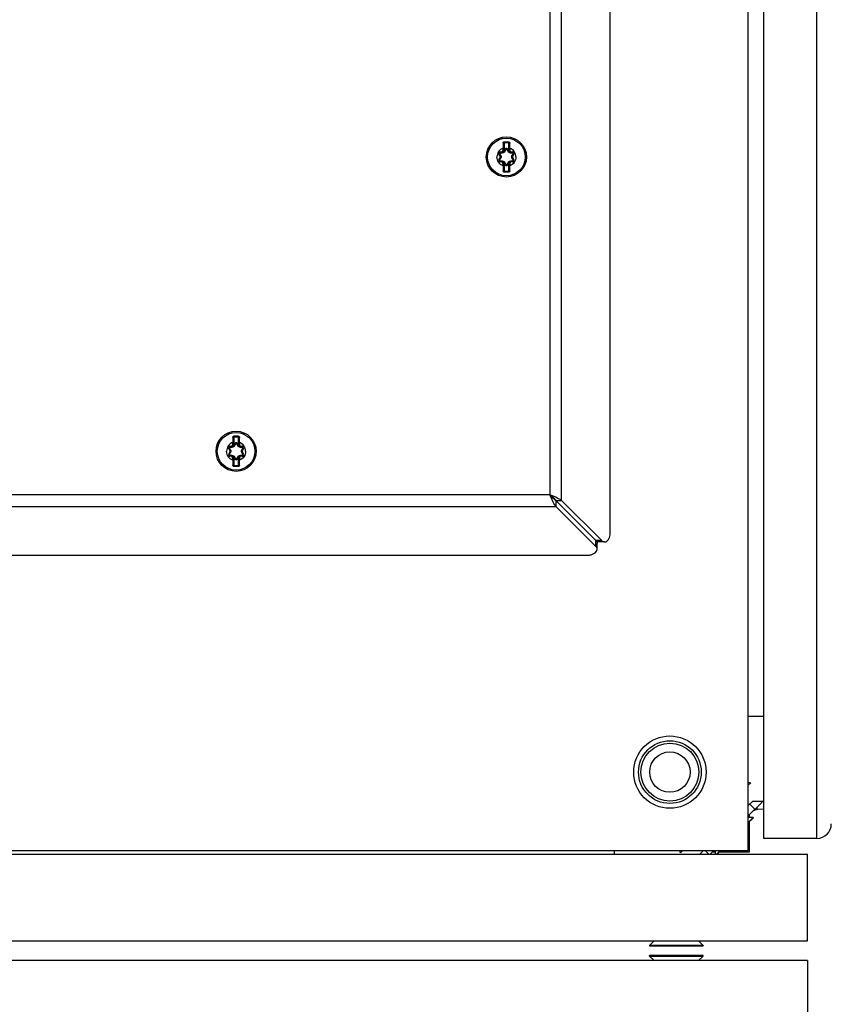
# Model space of a CAD drawing. Units: inches. Extents: x 0 to 486, y 0 to 314.
# Drawn here: x 104 to 110, y 267 to 275 of the extents above; entities that cross this region are included whole.
import ezdxf

# ---------------------------------------------------------------- set-up
doc = ezdxf.new("R2010")
doc.units = ezdxf.units.IN
doc.header["$LTSCALE"] = 26.714286
doc.header["$MEASUREMENT"] = 0
doc.layers.get('0').update_dxf_attribs({"linetype": 'CONTINUOUS'})
doc.layers.add('02___PRT_ALL_AXES', color=7, linetype='CONTINUOUS')

msp = doc.modelspace()

# ---------------------------------------------------------------- linework, layer by layer
at = {"color": 7, "linetype": 'CONTINUOUS'}
for p, q in [((109.4502, 267.791), (109.4502, 290.1335)), ((109.5758, 267.8894), (109.5758, 290.035)), ((110.0088, 267.8894), (110.0088, 290.035)), ((107.4611, 273.5751), (107.4612, 273.5701)), ((107.4612, 273.5701), (107.4612, 273.5662)), ((107.4612, 273.5701), (107.4927, 273.5701)), ((107.4928, 273.5751), (107.4927, 273.5701)), ((107.4927, 273.5701), (107.4927, 273.5662)), ((107.4265, 273.4914), (107.4265, 273.4875)), ((107.4265, 273.4914), (107.4376, 273.4914)), ((107.4376, 273.4914), (107.4376, 273.4875)), ((107.4472, 273.4892), (107.444, 273.4883)), ((107.4494, 273.5032), (107.4494, 273.523)), ((107.4494, 273.523), (107.4533, 273.523)), ((107.4494, 273.5032), (107.4573, 273.5032)), ((107.4533, 273.5032), (107.4533, 273.5623)), ((107.4533, 273.5623), (107.4573, 273.5623)), ((107.4592, 273.4941), (107.4561, 273.4965)), ((107.4571, 273.4981), (107.4667, 273.5146)), ((107.4571, 273.4981), (107.4605, 273.4961)), ((107.4573, 273.5623), (107.4573, 273.5032)), ((107.4605, 273.4961), (107.4701, 273.5126)), ((107.4927, 273.5662), (107.4612, 273.5662)), ((107.4667, 273.5146), (107.4701, 273.5126)), ((107.4872, 273.5146), (107.4838, 273.5126)), ((107.4838, 273.5126), (107.4934, 273.4961)), ((107.4872, 273.5146), (107.4968, 273.4981)), ((107.4968, 273.4981), (107.4934, 273.4961)), ((107.4978, 273.4965), (107.4947, 273.4941)), ((107.4966, 273.5032), (107.4966, 273.5623)), ((107.5006, 273.5623), (107.4966, 273.5623)), ((107.5045, 273.5032), (107.4966, 273.5032)), ((107.5006, 273.5623), (107.5006, 273.5032)), ((107.5045, 273.523), (107.5006, 273.523)), ((107.5045, 273.523), (107.5045, 273.5032)), ((107.5099, 273.4883), (107.5067, 273.4892)), ((107.5163, 273.4914), (107.5163, 273.4875)), ((107.5163, 273.4914), (107.5274, 273.4914)), ((107.5274, 273.4914), (107.5274, 273.4875)), ((107.4163, 273.4736), (107.4197, 273.4756)), ((107.4258, 273.4571), (107.4163, 273.4736)), ((107.4163, 273.4273), (107.4258, 273.4438)), ((107.4163, 273.4273), (107.4197, 273.4253)), ((107.4292, 273.4591), (107.4197, 273.4756)), ((107.4197, 273.4253), (107.4292, 273.4419)), ((107.4258, 273.4571), (107.4292, 273.4591)), ((107.4258, 273.4438), (107.4292, 273.4419)), ((107.4265, 273.4875), (107.4456, 273.4875)), ((107.4265, 273.4095), (107.4265, 273.4134)), ((107.4265, 273.4134), (107.4456, 273.4134)), ((107.4376, 273.4095), (107.4265, 273.4095)), ((107.4376, 273.4095), (107.4376, 273.4134)), ((107.444, 273.4126), (107.4472, 273.4117)), ((107.5067, 273.4117), (107.5099, 273.4126)), ((107.5083, 273.4875), (107.5274, 273.4875)), ((107.5083, 273.4134), (107.5274, 273.4134)), ((107.5163, 273.4095), (107.5163, 273.4134)), ((107.5274, 273.4095), (107.5163, 273.4095)), ((107.5342, 273.4756), (107.5247, 273.4591)), ((107.5281, 273.4571), (107.5247, 273.4591)), ((107.5281, 273.4438), (107.5247, 273.4419)), ((107.5247, 273.4419), (107.5342, 273.4253)), ((107.5274, 273.4095), (107.5274, 273.4134)), ((107.5376, 273.4736), (107.5281, 273.4571)), ((107.5281, 273.4438), (107.5376, 273.4273)), ((107.5376, 273.4736), (107.5342, 273.4756)), ((107.5376, 273.4273), (107.5342, 273.4253)), ((107.4494, 273.378), (107.4494, 273.3977)), ((107.4494, 273.3977), (107.4573, 273.3977)), ((107.4494, 273.378), (107.4533, 273.378)), ((107.4533, 273.3386), (107.4533, 273.3977)), ((107.4533, 273.3386), (107.4573, 273.3386)), ((107.4561, 273.4044), (107.4592, 273.4068)), ((107.4571, 273.4028), (107.4605, 273.4048)), ((107.4667, 273.3863), (107.4571, 273.4028)), ((107.4573, 273.3977), (107.4573, 273.3386)), ((107.4701, 273.3883), (107.4605, 273.4048)), ((107.4611, 273.3258), (107.4612, 273.3308)), ((107.4612, 273.3308), (107.4612, 273.3347)), ((107.4612, 273.3347), (107.4927, 273.3347)), ((107.4927, 273.3308), (107.4612, 273.3308)), ((107.4667, 273.3863), (107.4701, 273.3883)), ((107.4934, 273.4048), (107.4838, 273.3883)), ((107.4872, 273.3863), (107.4838, 273.3883)), ((107.4968, 273.4028), (107.4872, 273.3863)), ((107.4927, 273.3308), (107.4927, 273.3347)), ((107.4928, 273.3258), (107.4927, 273.3308)), ((107.4968, 273.4028), (107.4934, 273.4048)), ((107.4947, 273.4068), (107.4978, 273.4044)), ((107.4966, 273.3386), (107.4966, 273.3977)), ((107.5045, 273.3977), (107.4966, 273.3977)), ((107.5006, 273.3386), (107.4966, 273.3386)), ((107.5006, 273.3977), (107.5006, 273.3386)), ((107.5045, 273.378), (107.5006, 273.378)), ((107.5045, 273.3977), (107.5045, 273.378)), ((105.2486, 271.1017), (105.2486, 271.1607)), ((105.2486, 271.1607), (105.2525, 271.1607)), ((105.2525, 271.1607), (105.2525, 271.1017)), ((105.2564, 271.1735), (105.2565, 271.1686)), ((105.2565, 271.1686), (105.2565, 271.1646)), ((105.2565, 271.1686), (105.288, 271.1686)), ((105.288, 271.1646), (105.2565, 271.1646)), ((105.2881, 271.1735), (105.288, 271.1686)), ((105.288, 271.1686), (105.288, 271.1646)), ((105.2919, 271.1017), (105.2919, 271.1607)), ((105.2958, 271.1607), (105.2919, 271.1607)), ((105.2958, 271.1607), (105.2958, 271.1017)), ((105.2218, 271.0899), (105.2218, 271.0859)), ((105.2218, 271.0899), (105.2329, 271.0899)), ((105.2218, 271.0859), (105.2409, 271.0859)), ((105.2329, 271.0899), (105.2329, 271.0859)), ((105.2424, 271.0876), (105.2393, 271.0867)), ((105.2447, 271.1017), (105.2447, 271.1214)), ((105.2447, 271.1214), (105.2486, 271.1214)), ((105.2447, 271.1017), (105.2525, 271.1017)), ((105.2545, 271.0925), (105.2514, 271.0949)), ((105.2524, 271.0965), (105.2619, 271.113)), ((105.2524, 271.0965), (105.2558, 271.0945)), ((105.2558, 271.0945), (105.2654, 271.1111)), ((105.2619, 271.113), (105.2654, 271.1111)), ((105.2825, 271.113), (105.2791, 271.1111)), ((105.2791, 271.1111), (105.2886, 271.0945)), ((105.2825, 271.113), (105.2921, 271.0965)), ((105.2921, 271.0965), (105.2886, 271.0945)), ((105.2931, 271.0949), (105.29, 271.0925)), ((105.2998, 271.1017), (105.2919, 271.1017)), ((105.2998, 271.1214), (105.2958, 271.1214)), ((105.2998, 271.1214), (105.2998, 271.1017)), ((105.3051, 271.0867), (105.302, 271.0876)), ((105.3035, 271.0859), (105.3226, 271.0859)), ((105.3116, 271.0899), (105.3116, 271.0859)), ((105.3116, 271.0899), (105.3226, 271.0899)), ((105.3226, 271.0899), (105.3226, 271.0859)), ((105.2115, 271.072), (105.2149, 271.074)), ((105.2211, 271.0555), (105.2115, 271.072)), ((105.2115, 271.0257), (105.2211, 271.0423)), ((105.2115, 271.0257), (105.2149, 271.0237)), ((105.2245, 271.0575), (105.2149, 271.074)), ((105.2149, 271.0237), (105.2245, 271.0403)), ((105.2211, 271.0555), (105.2245, 271.0575)), ((105.2211, 271.0423), (105.2245, 271.0403)), ((105.2218, 271.0079), (105.2218, 271.0118)), ((105.2218, 271.0118), (105.2409, 271.0118)), ((105.2329, 271.0079), (105.2218, 271.0079)), ((105.2329, 271.0079), (105.2329, 271.0118)), ((105.2393, 271.011), (105.2424, 271.0101)), ((105.2514, 271.0028), (105.2545, 271.0052)), ((105.2524, 271.0013), (105.2558, 271.0032)), ((105.2619, 270.9847), (105.2524, 271.0013)), ((105.2654, 270.9867), (105.2558, 271.0032)), ((105.2886, 271.0032), (105.2791, 270.9867)), ((105.2921, 271.0013), (105.2825, 270.9847)), ((105.2921, 271.0013), (105.2886, 271.0032)), ((105.29, 271.0052), (105.2931, 271.0028)), ((105.302, 271.0101), (105.3051, 271.011)), ((105.3035, 271.0118), (105.3226, 271.0118)), ((105.3116, 271.0079), (105.3116, 271.0118)), ((105.3226, 271.0079), (105.3116, 271.0079)), ((105.3295, 271.074), (105.32, 271.0575)), ((105.3234, 271.0555), (105.32, 271.0575)), ((105.3234, 271.0423), (105.32, 271.0403)), ((105.32, 271.0403), (105.3295, 271.0237)), ((105.3226, 271.0079), (105.3226, 271.0118)), ((105.3329, 271.072), (105.3234, 271.0555)), ((105.3234, 271.0423), (105.3329, 271.0257)), ((105.3329, 271.072), (105.3295, 271.074)), ((105.3329, 271.0257), (105.3295, 271.0237)), ((105.2447, 270.9764), (105.2447, 270.9961)), ((105.2447, 270.9961), (105.2525, 270.9961)), ((105.2447, 270.9764), (105.2486, 270.9764)), ((105.2486, 270.9371), (105.2486, 270.9961)), ((105.2486, 270.9371), (105.2525, 270.9371)), ((105.2525, 270.9961), (105.2525, 270.9371)), ((105.2564, 270.9243), (105.2565, 270.9292)), ((105.2565, 270.9292), (105.2565, 270.9331)), ((105.2565, 270.9331), (105.288, 270.9331)), ((105.288, 270.9292), (105.2565, 270.9292)), ((105.2619, 270.9847), (105.2654, 270.9867)), ((105.2825, 270.9847), (105.2791, 270.9867)), ((105.288, 270.9292), (105.288, 270.9331)), ((105.2881, 270.9243), (105.288, 270.9292)), ((105.2919, 270.9371), (105.2919, 270.9961)), ((105.2998, 270.9961), (105.2919, 270.9961)), ((105.2958, 270.9371), (105.2919, 270.9371)), ((105.2958, 270.9961), (105.2958, 270.9371)), ((105.2998, 270.9764), (105.2958, 270.9764)), ((105.2998, 270.9961), (105.2998, 270.9764)), ((107.8789, 270.6469), (107.8789, 270.5993)), ((107.8789, 270.6469), (108.2063, 270.3195)), ((107.8789, 270.6469), (107.9265, 270.6469)), ((108.2063, 270.2719), (108.2063, 270.3195)), ((108.2539, 270.3195), (108.2063, 270.3195)), ((108.2173, 270.2482), (108.2173, 270.2958)), ((108.2776, 270.3086), (108.23, 270.3086)), ((109.5758, 268.8835), (109.4502, 268.8835)), ((109.4502, 268.3485), (109.4699, 268.3439)), ((109.4699, 268.3439), (109.4502, 268.3242)), ((109.4502, 268.1571), (109.4876, 268.1945)), ((109.4876, 268.1945), (109.5758, 268.1945)), ((109.5758, 268.1875), (109.5559, 268.1864)), ((109.5037, 268.1272), (109.462, 268.1689)), ((109.5236, 268.1256), (109.5225, 268.146)), ((109.49, 268.0602), (109.4502, 268.0204)), ((109.49, 268.0602), (109.4502, 268.0595)), ((109.4502, 268.0157), (109.4923, 268.0579)), ((109.46, 268.0579), (109.46, 268.0888)), ((109.46, 267.7812), (109.46, 268.0256)), ((109.49, 268.0602), (109.4923, 268.0579)), ((110.0088, 267.8894), (109.5758, 267.8894)), ((71.3596, 267.791), (109.4502, 267.791)), ((108.3577, 267.7615), (108.3577, 267.791)), ((108.8973, 267.7713), (108.8927, 267.791)), ((108.917, 267.791), (108.8973, 267.7713)), ((109.0545, 267.7615), (109.084, 267.791)), ((109.1276, 267.7615), (109.0981, 267.791)), ((109.1812, 267.7615), (109.1817, 267.791)), ((109.2208, 267.791), (109.1913, 267.7615)), ((109.1959, 267.7615), (109.2255, 267.791)), ((70.8773, 267.7615), (109.9325, 267.7615)), ((109.0746, 267.7768), (109.0722, 267.7792)), ((109.1524, 267.7812), (109.1833, 267.7812)), ((109.2156, 267.7812), (109.46, 267.7812)), ((109.9325, 267.0528), (109.9325, 267.7615)), ((70.8773, 267.0528), (109.9325, 267.0528)), ((108.6442, 267.0168), (108.6815, 267.0528)), ((108.6442, 267.0168), (108.6442, 267.0134)), ((109.0812, 267.0168), (108.6442, 267.0168)), ((108.6442, 267.0134), (109.0812, 267.0134)), ((109.0812, 267.0168), (109.0438, 267.0528)), ((109.0812, 267.0168), (109.0812, 267.0134)), ((108.6442, 266.9301), (108.6442, 266.9334)), ((109.0812, 266.9334), (108.6442, 266.9334)), ((108.6442, 266.9301), (108.6815, 266.894)), ((108.6442, 266.9301), (109.0812, 266.9301)), ((109.0812, 266.9301), (109.0438, 266.894)), ((109.0812, 266.9301), (109.0812, 266.9334)), ((109.9325, 266.894), (70.8773, 266.894)), ((109.9325, 266.894), (109.9325, 266.1853))]:
    msp.add_line(p, q, dxfattribs=at)
at = {"color": 3, "linetype": 'CONTINUOUS'}
for p, q in [((108.3242, 270.3873), (108.3242, 282.4191)), ((107.8313, 282.1119), (107.8313, 270.6945)), ((107.9265, 270.6469), (107.9265, 282.1595)), ((107.8313, 270.6945), (97.5951, 270.6945)), ((107.8472, 270.6582), (107.8313, 270.6945)), ((107.8676, 270.6787), (107.8313, 270.6945)), ((97.5474, 270.5993), (107.8789, 270.5993)), ((107.8789, 270.5993), (108.2063, 270.2719)), ((107.9265, 270.6469), (108.2539, 270.3195)), ((97.2878, 270.2016), (108.1385, 270.2016)), ((109.4502, 268.0736), (109.5594, 268.1829)), ((109.5758, 268.1283), (109.5236, 268.1256)), ((109.138, 267.7615), (109.1676, 267.791))]:
    msp.add_line(p, q, dxfattribs=at)
at = {"color": 7, "linetype": 'CONTINUOUS'}
for centre, radius in [((107.477, 273.4505), 0.164), ((107.477, 273.4505), 0.1535), ((105.2722, 271.0489), 0.164), ((105.2722, 271.0489), 0.1535)]:
    msp.add_circle(centre, radius, dxfattribs=at)
for centre, radius, start, end in [((107.4612, 273.5623), 0.00787, 90, 180), ((107.477, 283.2132), 9.6382, 269.90563, 270.09437), ((107.4927, 273.5623), 0.00787, 0, 90), ((107.4265, 273.4796), 0.0119, 90, 210), ((107.4376, 273.5032), 0.0157, 270, 360), ((107.4376, 273.5032), 0.0118, 270, 360), ((107.4456, 273.5047), 0.0172, 270.0001, 330), ((119.6854, 273.6014), 12.2363, 180.17983, 180.36756), ((107.4376, 273.5032), 0.0197, 340.03343, 360), ((107.4456, 273.5047), 0.0133, 321.96375, 330), ((107.4612, 273.5623), 0.00394, 90, 180), ((102.4782, 276.4474), 5.794, 329.36625, 329.55657), ((107.477, 273.5087), 0.0119, 30, 150), ((107.477, 273.5087), 0.00794, 30, 150), ((112.4755, 276.4474), 5.7939, 210.44343, 210.63375), ((107.4927, 273.5623), 0.00394, 0, 90), ((107.5083, 273.5047), 0.0172, 210.00023, 270.00002), ((107.5163, 273.5032), 0.0197, 180, 199.96617), ((107.5083, 273.5047), 0.0133, 210, 218.03563), ((107.5163, 273.5032), 0.0157, 180, 270), ((95.2687, 273.6014), 12.2361, 359.63244, 359.82017), ((107.5163, 273.5032), 0.0118, 180, 270), ((107.5274, 273.4796), 0.0119, 330, 90), ((107.4265, 273.4214), 0.0119, 150, 270), ((107.4265, 273.4796), 0.00794, 90, 210), ((107.4265, 273.4214), 0.00794, 150, 270), ((102.3821, 270.6199), 5.794, 29.36625, 29.55657), ((102.3823, 276.2809), 5.7939, 330.44343, 330.63375), ((107.3809, 279.2778), 5.7939, 270.44343, 270.63375), ((107.3809, 267.6229), 5.794, 89.36625, 89.55657), ((107.4143, 273.4505), 0.0133, 330, 30), ((107.4143, 273.4505), 0.0172, 330.00001, 30), ((107.4376, 273.3977), 0.0157, 0, 90), ((107.4376, 273.3977), 0.0118, 0, 90), ((107.4456, 273.3962), 0.0172, 30, 90.00002), ((107.5083, 273.3962), 0.0172, 90.0001, 150), ((107.5163, 273.3977), 0.0157, 90, 180), ((107.5163, 273.3977), 0.0118, 90, 180), ((107.5731, 279.278), 5.794, 269.36625, 269.55657), ((107.5731, 267.6231), 5.7939, 90.44343, 90.63375), ((112.5716, 270.62), 5.7939, 150.44343, 150.63375), ((112.5718, 276.281), 5.794, 209.36625, 209.55657), ((107.5396, 273.4505), 0.0172, 150, 210), ((107.5396, 273.4505), 0.0133, 150, 210), ((107.5274, 273.4796), 0.00794, 330, 90), ((107.5274, 273.4214), 0.0119, 270, 30), ((107.5274, 273.4214), 0.00794, 270, 30), ((119.6852, 273.2995), 12.2361, 179.63244, 179.82017), ((107.4612, 273.3386), 0.00787, 180, 270), ((107.4376, 273.3977), 0.0197, 0, 19.96617), ((107.4456, 273.3962), 0.0133, 30, 38.03563), ((107.4612, 273.3386), 0.00394, 180, 270), ((102.4784, 270.4535), 5.7939, 30.44343, 30.63375), ((107.477, 273.3923), 0.0119, 210, 330), ((107.477, 273.3923), 0.00794, 210, 330), ((112.4757, 270.4535), 5.794, 149.36625, 149.55657), ((107.4927, 273.3386), 0.00787, 270, 360), ((107.4927, 273.3386), 0.00394, 270, 360), ((107.5163, 273.3977), 0.0197, 160.03343, 180), ((107.5083, 273.3962), 0.0133, 141.96376, 150), ((95.2685, 273.2995), 12.2363, 0.17983, 0.36756), ((107.477, 263.6877), 9.6382, 89.90563, 90.09437), ((117.4807, 271.1999), 12.2363, 180.17983, 180.36756), ((105.2565, 271.1607), 0.00787, 90, 180), ((105.2565, 271.1607), 0.00394, 90, 180), ((105.2722, 280.8117), 9.6382, 269.90563, 270.09437), ((105.288, 271.1607), 0.00787, 0, 90), ((105.288, 271.1607), 0.00394, 0, 90), ((93.064, 271.1999), 12.2361, 359.63244, 359.82017), ((105.2218, 271.078), 0.0119, 90, 210), ((105.2218, 271.078), 0.00794, 90, 210), ((105.1761, 276.8762), 5.7939, 270.44343, 270.63375), ((105.2329, 271.1017), 0.0157, 270, 360), ((105.2329, 271.1017), 0.0118, 270, 360), ((105.2409, 271.1031), 0.0172, 270.0001, 329.99987), ((105.2329, 271.1017), 0.0197, 340.03343, 360), ((105.2409, 271.1031), 0.0133, 321.96375, 330), ((100.2735, 274.0459), 5.794, 329.36625, 329.55657), ((105.2722, 271.1071), 0.0119, 30, 150), ((105.2722, 271.1071), 0.00794, 30, 150), ((110.2708, 274.0458), 5.7939, 210.44343, 210.63375), ((105.3035, 271.1031), 0.0172, 210.00023, 270.00002), ((105.3116, 271.1017), 0.0197, 180, 199.96617), ((105.3035, 271.1031), 0.0133, 210, 218.03563), ((105.3116, 271.1017), 0.0157, 180, 270), ((105.3116, 271.1017), 0.0118, 180, 270), ((105.3683, 276.8764), 5.794, 269.36625, 269.55657), ((105.3226, 271.078), 0.0119, 330, 90), ((105.3226, 271.078), 0.00794, 330, 90), ((105.2218, 271.0198), 0.0119, 150, 270), ((105.2218, 271.0198), 0.00794, 150, 270), ((100.1774, 268.2183), 5.794, 29.36625, 29.55657), ((100.1775, 273.8793), 5.7939, 330.44343, 330.63375), ((105.1761, 265.2214), 5.794, 89.36625, 89.55657), ((105.2096, 271.0489), 0.0133, 330, 30), ((105.2096, 271.0489), 0.0172, 330.00001, 30), ((105.2329, 270.9961), 0.0157, 0, 90), ((105.2329, 270.9961), 0.0118, 0, 90), ((105.2409, 270.9946), 0.0172, 30.00023, 90.00002), ((105.2329, 270.9961), 0.0197, 0, 19.96617), ((105.2409, 270.9946), 0.0133, 30, 38.03563), ((100.2736, 268.052), 5.7939, 30.44343, 30.63375), ((110.271, 268.0519), 5.794, 149.36625, 149.55657), ((105.3035, 270.9946), 0.0172, 90.0001, 150), ((105.3116, 270.9961), 0.0197, 160.03343, 180), ((105.3035, 270.9946), 0.0133, 141.96376, 150), ((105.3116, 270.9961), 0.0157, 90, 180), ((105.3116, 270.9961), 0.0118, 90, 180), ((105.3683, 265.2215), 5.7939, 90.44343, 90.63375), ((110.3669, 268.2184), 5.7939, 150.44343, 150.63375), ((110.3671, 273.8794), 5.794, 209.36625, 209.55657), ((105.3349, 271.0489), 0.0172, 150, 210), ((105.3349, 271.0489), 0.0133, 150, 210), ((105.3226, 271.0198), 0.0119, 270, 30), ((105.3226, 271.0198), 0.00794, 270, 30), ((117.4805, 270.8979), 12.2361, 179.63244, 179.82017), ((105.2565, 270.9371), 0.00787, 180, 270), ((105.2565, 270.9371), 0.00394, 180, 270), ((105.2722, 261.2861), 9.6382, 89.90563, 90.09437), ((105.2722, 270.9907), 0.0119, 210, 330), ((105.2722, 270.9907), 0.00794, 210, 330), ((105.288, 270.9371), 0.00787, 270, 360), ((105.288, 270.9371), 0.00394, 270, 360), ((93.0638, 270.8979), 12.2363, 0.17983, 0.36756), ((110.0088, 268.0075), 0.1181, 270, 360)]:
    msp.add_arc(centre, radius, start, end, dxfattribs=at)
at = {"color": 3, "linetype": 'CONTINUOUS'}
msp.add_arc((109.5267, 268.0666), 0.0591, 93, 135, dxfattribs=at)
at = {"color": 7, "linetype": 'CONTINUOUS'}
for points, knots in [([(107.4492, 273.563), (107.4492, 273.5661), (107.4516, 273.5724), (107.458, 273.5751), (107.4611, 273.5751)], [0, 0, 0, 0, 0.496994, 1, 1, 1, 1]), ([(107.4928, 273.5751), (107.4959, 273.5751), (107.5023, 273.5724), (107.5047, 273.5661), (107.5047, 273.563)], [0, 0, 0, 0, 0.503003, 1, 1, 1, 1]), ([(107.4494, 273.523), (107.435, 273.5174), (107.409, 273.4973), (107.3994, 273.4658), (107.3994, 273.4505)], [0, 0, 0, 0, 0.499998, 1, 1, 1, 1]), ([(107.4637, 273.4951), (107.4618, 273.4919), (107.4562, 273.4864), (107.4487, 273.4843), (107.4449, 273.4843)], [0, 0, 0, 0, 0.500034, 1, 1, 1, 1]), ([(107.4472, 273.4892), (107.4471, 273.489), (107.4468, 273.4883), (107.4462, 273.4875), (107.4456, 273.4875)], [0, 0, 0, 0, 0.32856, 1, 1, 1, 1]), ([(107.4492, 273.563), (107.4502, 273.5631), (107.4512, 273.5629), (107.4533, 273.5627), (107.4533, 273.5623)], [0, 0, 0, 0, 0.68421, 1, 1, 1, 1]), ([(107.4605, 273.4961), (107.4607, 273.4964), (107.4622, 273.4958), (107.463, 273.4955), (107.4637, 273.4951)], [0, 0, 0, 0, 0.304583, 1, 1, 1, 1]), ([(107.4701, 273.5126), (107.4703, 273.5129), (107.4719, 273.5124), (107.4727, 273.5121), (107.4734, 273.5117)], [0, 0, 0, 0, 0.314246, 1, 1, 1, 1]), ([(107.4838, 273.5126), (107.4836, 273.5129), (107.482, 273.5124), (107.4812, 273.5121), (107.4805, 273.5117)], [0, 0, 0, 0, 0.314238, 1, 1, 1, 1]), ([(107.4934, 273.4961), (107.4932, 273.4964), (107.4917, 273.4958), (107.4909, 273.4955), (107.4903, 273.4951)], [0, 0, 0, 0, 0.304582, 1, 1, 1, 1]), ([(107.509, 273.4843), (107.5052, 273.4843), (107.4977, 273.4864), (107.4921, 273.4919), (107.4903, 273.4951)], [0, 0, 0, 0, 0.500149, 1, 1, 1, 1]), ([(107.5047, 273.563), (107.5037, 273.5631), (107.5027, 273.5629), (107.5006, 273.5627), (107.5006, 273.5623)], [0, 0, 0, 0, 0.684217, 1, 1, 1, 1]), ([(107.5545, 273.4505), (107.5545, 273.4658), (107.5449, 273.4973), (107.5189, 273.5174), (107.5045, 273.523)], [0, 0, 0, 0, 0.500002, 1, 1, 1, 1]), ([(107.5067, 273.4892), (107.5068, 273.489), (107.5071, 273.4883), (107.5077, 273.4875), (107.5083, 273.4875)], [0, 0, 0, 0, 0.328568, 1, 1, 1, 1]), ([(107.4494, 273.378), (107.435, 273.3835), (107.409, 273.4036), (107.3994, 273.4351), (107.3994, 273.4505)], [0, 0, 0, 0, 0.499998, 1, 1, 1, 1]), ([(107.4197, 273.4756), (107.4195, 273.4759), (107.4207, 273.477), (107.4215, 273.4776), (107.4222, 273.478)], [0, 0, 0, 0, 0.314246, 1, 1, 1, 1]), ([(107.4197, 273.4253), (107.4195, 273.425), (107.4207, 273.4239), (107.4215, 273.4233), (107.4222, 273.4229)], [0, 0, 0, 0, 0.31424, 1, 1, 1, 1]), ([(107.4257, 273.4841), (107.4243, 273.4841), (107.4215, 273.4825), (107.4215, 273.4792), (107.4222, 273.478)], [0, 0, 0, 0, 0.5, 1, 1, 1, 1]), ([(107.4222, 273.4229), (107.4215, 273.4217), (107.4215, 273.4184), (107.4243, 273.4168), (107.4257, 273.4168)], [0, 0, 0, 0, 0.5, 1, 1, 1, 1]), ([(107.4265, 273.4875), (107.4262, 273.4875), (107.4258, 273.4859), (107.4257, 273.4849), (107.4257, 273.4841)], [0, 0, 0, 0, 0.31424, 1, 1, 1, 1]), ([(107.4265, 273.4134), (107.4262, 273.4134), (107.4258, 273.4151), (107.4257, 273.416), (107.4257, 273.4168)], [0, 0, 0, 0, 0.314246, 1, 1, 1, 1]), ([(107.4292, 273.4591), (107.4291, 273.4593), (107.4303, 273.4603), (107.431, 273.4609), (107.4316, 273.4613)], [0, 0, 0, 0, 0.304583, 1, 1, 1, 1]), ([(107.4292, 273.4419), (107.4291, 273.4416), (107.4303, 273.4406), (107.431, 273.4401), (107.4316, 273.4397)], [0, 0, 0, 0, 0.304582, 1, 1, 1, 1]), ([(107.4316, 273.4613), (107.4335, 273.458), (107.4354, 273.4505), (107.4335, 273.4429), (107.4316, 273.4397)], [0, 0, 0, 0, 0.499987, 1, 1, 1, 1]), ([(107.4456, 273.4875), (107.4453, 273.4875), (107.4451, 273.4859), (107.445, 273.4851), (107.4449, 273.4843)], [0, 0, 0, 0, 0.304582, 1, 1, 1, 1]), ([(107.4449, 273.4166), (107.4487, 273.4166), (107.4562, 273.4145), (107.4618, 273.409), (107.4637, 273.4058)], [0, 0, 0, 0, 0.500149, 1, 1, 1, 1]), ([(107.4456, 273.4134), (107.4453, 273.4134), (107.4451, 273.415), (107.445, 273.4158), (107.4449, 273.4166)], [0, 0, 0, 0, 0.304584, 1, 1, 1, 1]), ([(107.4472, 273.4117), (107.4471, 273.4119), (107.4468, 273.4127), (107.4462, 273.4134), (107.4456, 273.4134)], [0, 0, 0, 0, 0.328568, 1, 1, 1, 1]), ([(107.4903, 273.4058), (107.4921, 273.409), (107.4977, 273.4145), (107.5052, 273.4166), (107.509, 273.4166)], [0, 0, 0, 0, 0.500034, 1, 1, 1, 1]), ([(107.5545, 273.4505), (107.5545, 273.4351), (107.5449, 273.4036), (107.5189, 273.3835), (107.5045, 273.378)], [0, 0, 0, 0, 0.500002, 1, 1, 1, 1]), ([(107.5067, 273.4117), (107.5068, 273.4119), (107.5071, 273.4127), (107.5077, 273.4134), (107.5083, 273.4134)], [0, 0, 0, 0, 0.32856, 1, 1, 1, 1]), ([(107.5083, 273.4875), (107.5086, 273.4875), (107.5088, 273.4859), (107.5089, 273.4851), (107.509, 273.4843)], [0, 0, 0, 0, 0.304584, 1, 1, 1, 1]), ([(107.5083, 273.4134), (107.5086, 273.4134), (107.5088, 273.415), (107.5089, 273.4158), (107.509, 273.4166)], [0, 0, 0, 0, 0.304582, 1, 1, 1, 1]), ([(107.5223, 273.4397), (107.5204, 273.4429), (107.5185, 273.4505), (107.5204, 273.458), (107.5223, 273.4613)], [0, 0, 0, 0, 0.499987, 1, 1, 1, 1]), ([(107.5247, 273.4591), (107.5249, 273.4593), (107.5236, 273.4603), (107.5229, 273.4609), (107.5223, 273.4613)], [0, 0, 0, 0, 0.304582, 1, 1, 1, 1]), ([(107.5247, 273.4419), (107.5249, 273.4416), (107.5236, 273.4406), (107.5229, 273.4401), (107.5223, 273.4397)], [0, 0, 0, 0, 0.304583, 1, 1, 1, 1]), ([(107.5274, 273.4875), (107.5277, 273.4875), (107.5281, 273.4859), (107.5282, 273.4849), (107.5282, 273.4841)], [0, 0, 0, 0, 0.314246, 1, 1, 1, 1]), ([(107.5274, 273.4134), (107.5277, 273.4134), (107.5281, 273.4151), (107.5282, 273.416), (107.5282, 273.4168)], [0, 0, 0, 0, 0.31424, 1, 1, 1, 1]), ([(107.5317, 273.478), (107.5324, 273.4792), (107.5324, 273.4825), (107.5296, 273.4841), (107.5282, 273.4841)], [0, 0, 0, 0, 0.5, 1, 1, 1, 1]), ([(107.5282, 273.4168), (107.5296, 273.4168), (107.5324, 273.4184), (107.5324, 273.4217), (107.5317, 273.4229)], [0, 0, 0, 0, 0.5, 1, 1, 1, 1]), ([(107.5342, 273.4756), (107.5344, 273.4759), (107.5332, 273.477), (107.5324, 273.4776), (107.5317, 273.478)], [0, 0, 0, 0, 0.31424, 1, 1, 1, 1]), ([(107.5342, 273.4253), (107.5344, 273.425), (107.5332, 273.4239), (107.5324, 273.4233), (107.5317, 273.4229)], [0, 0, 0, 0, 0.314246, 1, 1, 1, 1]), ([(107.4492, 273.3379), (107.4502, 273.3379), (107.4512, 273.338), (107.4533, 273.3382), (107.4533, 273.3386)], [0, 0, 0, 0, 0.684217, 1, 1, 1, 1]), ([(107.4611, 273.3258), (107.458, 273.3258), (107.4516, 273.3285), (107.4492, 273.3348), (107.4492, 273.3379)], [0, 0, 0, 0, 0.503003, 1, 1, 1, 1]), ([(107.4605, 273.4048), (107.4607, 273.4045), (107.4622, 273.4051), (107.463, 273.4054), (107.4637, 273.4058)], [0, 0, 0, 0, 0.304582, 1, 1, 1, 1]), ([(107.4701, 273.3883), (107.4703, 273.388), (107.4719, 273.3885), (107.4727, 273.3888), (107.4734, 273.3892)], [0, 0, 0, 0, 0.314238, 1, 1, 1, 1]), ([(107.4838, 273.3883), (107.4836, 273.388), (107.482, 273.3885), (107.4812, 273.3888), (107.4805, 273.3892)], [0, 0, 0, 0, 0.314246, 1, 1, 1, 1]), ([(107.4934, 273.4048), (107.4932, 273.4045), (107.4917, 273.4051), (107.4909, 273.4054), (107.4903, 273.4058)], [0, 0, 0, 0, 0.304583, 1, 1, 1, 1]), ([(107.5047, 273.3379), (107.5047, 273.3348), (107.5023, 273.3285), (107.4959, 273.3258), (107.4928, 273.3258)], [0, 0, 0, 0, 0.496994, 1, 1, 1, 1]), ([(107.5047, 273.3379), (107.5037, 273.3379), (107.5027, 273.338), (107.5006, 273.3382), (107.5006, 273.3386)], [0, 0, 0, 0, 0.68421, 1, 1, 1, 1]), ([(105.2445, 271.1615), (105.2445, 271.1645), (105.2469, 271.1709), (105.2533, 271.1735), (105.2564, 271.1735)], [0, 0, 0, 0, 0.496994, 1, 1, 1, 1]), ([(105.2445, 271.1615), (105.2454, 271.1615), (105.2465, 271.1613), (105.2486, 271.1611), (105.2486, 271.1607)], [0, 0, 0, 0, 0.68421, 1, 1, 1, 1]), ([(105.2881, 271.1735), (105.2912, 271.1735), (105.2975, 271.1709), (105.3, 271.1645), (105.3, 271.1615)], [0, 0, 0, 0, 0.503003, 1, 1, 1, 1]), ([(105.3, 271.1615), (105.299, 271.1615), (105.2979, 271.1613), (105.2958, 271.1611), (105.2958, 271.1607)], [0, 0, 0, 0, 0.684217, 1, 1, 1, 1]), ([(105.2447, 271.1214), (105.2303, 271.1159), (105.2043, 271.0958), (105.1947, 271.0643), (105.1947, 271.0489)], [0, 0, 0, 0, 0.499998, 1, 1, 1, 1]), ([(105.221, 271.0825), (105.2196, 271.0825), (105.2167, 271.0809), (105.2168, 271.0776), (105.2174, 271.0764)], [0, 0, 0, 0, 0.5, 1, 1, 1, 1]), ([(105.2218, 271.0859), (105.2214, 271.0859), (105.2211, 271.0843), (105.221, 271.0834), (105.221, 271.0825)], [0, 0, 0, 0, 0.31424, 1, 1, 1, 1]), ([(105.2589, 271.0935), (105.257, 271.0903), (105.2515, 271.0848), (105.2439, 271.0828), (105.2402, 271.0827)], [0, 0, 0, 0, 0.500034, 1, 1, 1, 1]), ([(105.2409, 271.0859), (105.2406, 271.0859), (105.2404, 271.0843), (105.2402, 271.0835), (105.2402, 271.0827)], [0, 0, 0, 0, 0.304582, 1, 1, 1, 1]), ([(105.2424, 271.0876), (105.2424, 271.0874), (105.2421, 271.0867), (105.2414, 271.0859), (105.2409, 271.0859)], [0, 0, 0, 0, 0.32856, 1, 1, 1, 1]), ([(105.2558, 271.0945), (105.256, 271.0948), (105.2575, 271.0942), (105.2582, 271.0939), (105.2589, 271.0935)], [0, 0, 0, 0, 0.304583, 1, 1, 1, 1]), ([(105.2654, 271.1111), (105.2655, 271.1114), (105.2671, 271.1108), (105.268, 271.1105), (105.2687, 271.1101)], [0, 0, 0, 0, 0.314246, 1, 1, 1, 1]), ([(105.2791, 271.1111), (105.2789, 271.1114), (105.2773, 271.1108), (105.2765, 271.1105), (105.2758, 271.1101)], [0, 0, 0, 0, 0.314238, 1, 1, 1, 1]), ([(105.2886, 271.0945), (105.2885, 271.0948), (105.287, 271.0942), (105.2862, 271.0939), (105.2855, 271.0935)], [0, 0, 0, 0, 0.304582, 1, 1, 1, 1]), ([(105.3042, 271.0827), (105.3005, 271.0828), (105.293, 271.0848), (105.2874, 271.0903), (105.2855, 271.0935)], [0, 0, 0, 0, 0.500149, 1, 1, 1, 1]), ([(105.3498, 271.0489), (105.3498, 271.0643), (105.3402, 271.0958), (105.3141, 271.1159), (105.2998, 271.1214)], [0, 0, 0, 0, 0.500002, 1, 1, 1, 1]), ([(105.302, 271.0876), (105.3021, 271.0874), (105.3024, 271.0867), (105.303, 271.0859), (105.3035, 271.0859)], [0, 0, 0, 0, 0.328568, 1, 1, 1, 1]), ([(105.3035, 271.0859), (105.3039, 271.0859), (105.3041, 271.0843), (105.3042, 271.0835), (105.3042, 271.0827)], [0, 0, 0, 0, 0.304584, 1, 1, 1, 1]), ([(105.3226, 271.0859), (105.323, 271.0859), (105.3233, 271.0843), (105.3235, 271.0834), (105.3235, 271.0825)], [0, 0, 0, 0, 0.314246, 1, 1, 1, 1]), ([(105.327, 271.0764), (105.3277, 271.0776), (105.3277, 271.0809), (105.3248, 271.0825), (105.3235, 271.0825)], [0, 0, 0, 0, 0.5, 1, 1, 1, 1]), ([(105.2447, 270.9764), (105.2303, 270.9819), (105.2043, 271.002), (105.1947, 271.0335), (105.1947, 271.0489)], [0, 0, 0, 0, 0.499998, 1, 1, 1, 1]), ([(105.2149, 271.074), (105.2148, 271.0743), (105.216, 271.0755), (105.2168, 271.076), (105.2174, 271.0764)], [0, 0, 0, 0, 0.314246, 1, 1, 1, 1]), ([(105.2149, 271.0237), (105.2148, 271.0234), (105.216, 271.0223), (105.2168, 271.0217), (105.2174, 271.0213)], [0, 0, 0, 0, 0.31424, 1, 1, 1, 1]), ([(105.2174, 271.0213), (105.2168, 271.0201), (105.2167, 271.0168), (105.2196, 271.0152), (105.221, 271.0152)], [0, 0, 0, 0, 0.5, 1, 1, 1, 1]), ([(105.2218, 271.0118), (105.2214, 271.0118), (105.2211, 271.0135), (105.221, 271.0144), (105.221, 271.0152)], [0, 0, 0, 0, 0.314246, 1, 1, 1, 1]), ([(105.2245, 271.0575), (105.2243, 271.0578), (105.2256, 271.0587), (105.2263, 271.0593), (105.2269, 271.0597)], [0, 0, 0, 0, 0.304583, 1, 1, 1, 1]), ([(105.2245, 271.0403), (105.2243, 271.04), (105.2256, 271.039), (105.2263, 271.0385), (105.2269, 271.0381)], [0, 0, 0, 0, 0.304582, 1, 1, 1, 1]), ([(105.2269, 271.0597), (105.2287, 271.0564), (105.2307, 271.0489), (105.2287, 271.0413), (105.2269, 271.0381)], [0, 0, 0, 0, 0.499987, 1, 1, 1, 1]), ([(105.2402, 271.015), (105.2439, 271.015), (105.2515, 271.0129), (105.257, 271.0074), (105.2589, 271.0042)], [0, 0, 0, 0, 0.500149, 1, 1, 1, 1]), ([(105.2409, 271.0118), (105.2406, 271.0118), (105.2404, 271.0134), (105.2402, 271.0143), (105.2402, 271.015)], [0, 0, 0, 0, 0.304584, 1, 1, 1, 1]), ([(105.2424, 271.0101), (105.2424, 271.0104), (105.2421, 271.0111), (105.2414, 271.0118), (105.2409, 271.0118)], [0, 0, 0, 0, 0.328568, 1, 1, 1, 1]), ([(105.2558, 271.0032), (105.256, 271.003), (105.2575, 271.0036), (105.2582, 271.0039), (105.2589, 271.0042)], [0, 0, 0, 0, 0.304582, 1, 1, 1, 1]), ([(105.2855, 271.0042), (105.2874, 271.0074), (105.293, 271.0129), (105.3005, 271.015), (105.3042, 271.015)], [0, 0, 0, 0, 0.500034, 1, 1, 1, 1]), ([(105.2886, 271.0032), (105.2885, 271.003), (105.287, 271.0036), (105.2862, 271.0039), (105.2855, 271.0042)], [0, 0, 0, 0, 0.304583, 1, 1, 1, 1]), ([(105.3498, 271.0489), (105.3498, 271.0335), (105.3402, 271.002), (105.3141, 270.9819), (105.2998, 270.9764)], [0, 0, 0, 0, 0.500002, 1, 1, 1, 1]), ([(105.302, 271.0101), (105.3021, 271.0104), (105.3024, 271.0111), (105.303, 271.0118), (105.3035, 271.0118)], [0, 0, 0, 0, 0.32856, 1, 1, 1, 1]), ([(105.3035, 271.0118), (105.3039, 271.0118), (105.3041, 271.0134), (105.3042, 271.0143), (105.3042, 271.015)], [0, 0, 0, 0, 0.304582, 1, 1, 1, 1]), ([(105.3175, 271.0381), (105.3157, 271.0413), (105.3138, 271.0489), (105.3157, 271.0564), (105.3175, 271.0597)], [0, 0, 0, 0, 0.499987, 1, 1, 1, 1]), ([(105.32, 271.0575), (105.3201, 271.0578), (105.3188, 271.0587), (105.3182, 271.0593), (105.3175, 271.0597)], [0, 0, 0, 0, 0.304582, 1, 1, 1, 1]), ([(105.32, 271.0403), (105.3201, 271.04), (105.3188, 271.039), (105.3182, 271.0385), (105.3175, 271.0381)], [0, 0, 0, 0, 0.304583, 1, 1, 1, 1]), ([(105.3226, 271.0118), (105.323, 271.0118), (105.3233, 271.0135), (105.3235, 271.0144), (105.3235, 271.0152)], [0, 0, 0, 0, 0.31424, 1, 1, 1, 1]), ([(105.3235, 271.0152), (105.3248, 271.0152), (105.3277, 271.0168), (105.3277, 271.0201), (105.327, 271.0213)], [0, 0, 0, 0, 0.5, 1, 1, 1, 1]), ([(105.3295, 271.074), (105.3297, 271.0743), (105.3284, 271.0755), (105.3277, 271.076), (105.327, 271.0764)], [0, 0, 0, 0, 0.31424, 1, 1, 1, 1]), ([(105.3295, 271.0237), (105.3297, 271.0234), (105.3284, 271.0223), (105.3277, 271.0217), (105.327, 271.0213)], [0, 0, 0, 0, 0.314246, 1, 1, 1, 1]), ([(105.2445, 270.9363), (105.2454, 270.9363), (105.2465, 270.9364), (105.2486, 270.9366), (105.2486, 270.9371)], [0, 0, 0, 0, 0.684217, 1, 1, 1, 1]), ([(105.2564, 270.9243), (105.2533, 270.9243), (105.2469, 270.9269), (105.2445, 270.9333), (105.2445, 270.9363)], [0, 0, 0, 0, 0.503003, 1, 1, 1, 1]), ([(105.2654, 270.9867), (105.2655, 270.9864), (105.2671, 270.9869), (105.268, 270.9873), (105.2687, 270.9877)], [0, 0, 0, 0, 0.314238, 1, 1, 1, 1]), ([(105.2791, 270.9867), (105.2789, 270.9864), (105.2773, 270.9869), (105.2765, 270.9873), (105.2758, 270.9877)], [0, 0, 0, 0, 0.314246, 1, 1, 1, 1]), ([(105.3, 270.9363), (105.3, 270.9333), (105.2975, 270.9269), (105.2912, 270.9243), (105.2881, 270.9243)], [0, 0, 0, 0, 0.496994, 1, 1, 1, 1]), ([(105.3, 270.9363), (105.299, 270.9363), (105.2979, 270.9364), (105.2958, 270.9366), (105.2958, 270.9371)], [0, 0, 0, 0, 0.68421, 1, 1, 1, 1]), ([(108.2063, 270.3195), (108.2085, 270.3173), (108.2124, 270.3126), (108.2151, 270.3071), (108.216, 270.3043)], [0, 0, 0, 0, 0.520645, 1, 1, 1, 1]), ([(108.2215, 270.3099), (108.2188, 270.3107), (108.2132, 270.3134), (108.2085, 270.3173), (108.2063, 270.3195)], [0, 0, 0, 0, 0.479355, 1, 1, 1, 1]), ([(108.216, 270.3043), (108.2164, 270.3029), (108.2171, 270.3001), (108.2173, 270.2972), (108.2173, 270.2958)], [0, 0, 0, 0, 0.503975, 1, 1, 1, 1]), ([(108.23, 270.3086), (108.2286, 270.3086), (108.2257, 270.3088), (108.2229, 270.3094), (108.2215, 270.3099)], [0, 0, 0, 0, 0.496025, 1, 1, 1, 1])]:
    msp.add_open_spline(points, degree=3, knots=knots, dxfattribs=at)
for points in [[(107.444, 273.4883), (107.4419, 273.4878), (107.4398, 273.4875), (107.4376, 273.4875)], [(107.4561, 273.4965), (107.4542, 273.4932), (107.4508, 273.4904), (107.4472, 273.4892)], [(107.477, 273.5137), (107.4756, 273.5137), (107.4741, 273.5128), (107.4734, 273.5117)], [(107.4805, 273.5117), (107.4798, 273.5128), (107.4783, 273.5137), (107.477, 273.5137)], [(107.5067, 273.4892), (107.5031, 273.4904), (107.4997, 273.4932), (107.4978, 273.4965)], [(107.5163, 273.4875), (107.5142, 273.4875), (107.512, 273.4878), (107.5099, 273.4883)], [(107.4376, 273.4134), (107.4398, 273.4134), (107.4419, 273.4131), (107.444, 273.4126)], [(107.4472, 273.4117), (107.4508, 273.4105), (107.4542, 273.4077), (107.4561, 273.4044)], [(107.4978, 273.4044), (107.4997, 273.4077), (107.5031, 273.4105), (107.5067, 273.4117)], [(107.5099, 273.4126), (107.512, 273.4131), (107.5142, 273.4134), (107.5163, 273.4134)], [(107.4734, 273.3892), (107.4741, 273.3881), (107.4756, 273.3872), (107.477, 273.3872)], [(107.477, 273.3872), (107.4783, 273.3872), (107.4798, 273.3881), (107.4805, 273.3892)], [(105.2393, 271.0867), (105.2372, 271.0862), (105.235, 271.0859), (105.2329, 271.0859)], [(105.2514, 271.0949), (105.2495, 271.0916), (105.2461, 271.0888), (105.2424, 271.0876)], [(105.2722, 271.1121), (105.2709, 271.1121), (105.2694, 271.1113), (105.2687, 271.1101)], [(105.2758, 271.1101), (105.2751, 271.1113), (105.2736, 271.1121), (105.2722, 271.1121)], [(105.302, 271.0876), (105.2984, 271.0888), (105.295, 271.0916), (105.2931, 271.0949)], [(105.3116, 271.0859), (105.3094, 271.0859), (105.3073, 271.0862), (105.3051, 271.0867)], [(105.2329, 271.0118), (105.235, 271.0118), (105.2372, 271.0115), (105.2393, 271.011)], [(105.2424, 271.0101), (105.2461, 271.0089), (105.2495, 271.0062), (105.2514, 271.0028)], [(105.2931, 271.0028), (105.295, 271.0062), (105.2984, 271.0089), (105.302, 271.0101)], [(105.3051, 271.011), (105.3073, 271.0115), (105.3094, 271.0118), (105.3116, 271.0118)], [(105.2687, 270.9877), (105.2694, 270.9865), (105.2709, 270.9857), (105.2722, 270.9857)], [(105.2722, 270.9857), (105.2736, 270.9857), (105.2751, 270.9865), (105.2758, 270.9877)], [(107.8789, 270.6469), (107.8604, 270.6597), (107.8459, 270.6775), (107.8313, 270.6945)], [(107.8789, 270.6469), (107.8662, 270.6654), (107.8483, 270.6799), (107.8313, 270.6945)]]:
    msp.add_open_spline(points, degree=3, dxfattribs=at)
at = {"color": 3, "linetype": 'CONTINUOUS'}
for points, knots in [([(107.9265, 270.6469), (107.9226, 270.6498), (107.9039, 270.6619), (107.8836, 270.6715), (107.8676, 270.6787)], [0, 0, 0, 0, 0.215244, 1, 1, 1, 1]), ([(107.8789, 270.5993), (107.8761, 270.6032), (107.8639, 270.622), (107.8544, 270.6422), (107.8472, 270.6582)], [0, 0, 0, 0, 0.215244, 1, 1, 1, 1]), ([(108.2776, 270.3086), (108.2839, 270.3086), (108.316, 270.3214), (108.3242, 270.3612), (108.3242, 270.3873)], [0, 0, 0, 0, 0.193756, 1, 1, 1, 1]), ([(108.1385, 270.2016), (108.1487, 270.2016), (108.1787, 270.204), (108.2173, 270.2266), (108.2173, 270.2482)], [0, 0, 0, 0, 0.318574, 1, 1, 1, 1])]:
    msp.add_open_spline(points, degree=3, knots=knots, dxfattribs=at)
for points in [[(108.2539, 270.3195), (108.2601, 270.3134), (108.2689, 270.3086), (108.2776, 270.3086)], [(108.2173, 270.2482), (108.2173, 270.2569), (108.2125, 270.2657), (108.2063, 270.2719)]]:
    msp.add_open_spline(points, degree=3, dxfattribs=at)
at = {"layer": '02___PRT_ALL_AXES', "color": 7, "linetype": 'CONTINUOUS'}
for radius in [0.2953, 0.2559, 0.2362, 0.1649]:
    msp.add_circle((108.8104, 268.4308), radius, dxfattribs=at)

doc.saveas('drawing.dxf')
